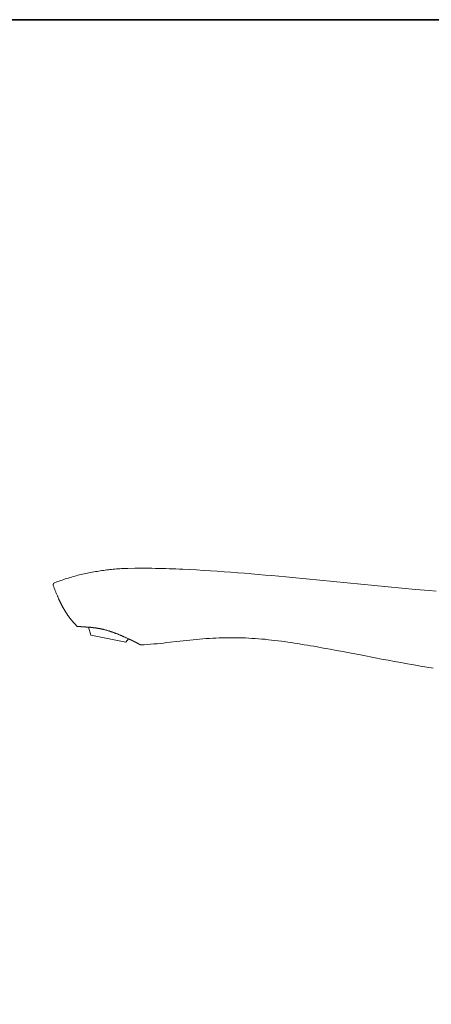
# Model space of a CAD drawing. Units: inches. Extents: x 6.9 to 89.9, y 222 to 281.2.
# Drawn here: x 52.2 to 67.1, y 242.4 to 278.1 of the extents above; entities that cross this region are included whole.
import ezdxf

# ---------------------------------------------------------------- set-up
doc = ezdxf.new("R2010")
doc.units = ezdxf.units.IN
doc.header["$MEASUREMENT"] = 0
doc.layers.add('图层 1', color=7, linetype='Continuous')

msp = doc.modelspace()

# ---------------------------------------------------------------- linework, layer by layer
at = {"layer": '图层 1', "lineweight": 35}
msp.add_lwpolyline([(89.916, 224.459), (7.086, 224.459), (7.086, 278.111), (89.916, 278.111), (89.916, 224.459)], dxfattribs=at)
at = {"layer": '图层 1', "lineweight": 9}
for points in [[(56.131, 258.229), (56.071, 258.229), (56.012, 258.225), (55.955, 258.222), (55.895, 258.222), (55.836, 258.218), (55.776, 258.215), (55.716, 258.208), (55.66, 258.204), (55.6, 258.2), (55.541, 258.194), (55.481, 258.186), (55.425, 258.183), (55.365, 258.176), (55.305, 258.169), (55.25, 258.158), (55.189, 258.151), (55.13, 258.144), (55.073, 258.134), (55.014, 258.123), (54.954, 258.116), (54.898, 258.106), (54.838, 258.095), (54.782, 258.081), (54.722, 258.071), (54.666, 258.06), (54.606, 258.046), (54.55, 258.035), (54.49, 258.021), (54.434, 258.007), (54.378, 257.993), (54.318, 257.979), (54.262, 257.962), (54.206, 257.947), (54.15, 257.93), (54.094, 257.916), (54.034, 257.898), (53.978, 257.881), (53.921, 257.863), (53.865, 257.846), (53.809, 257.828), (53.753, 257.807), (53.697, 257.789), (53.644, 257.768), (53.588, 257.751), (53.531, 257.729), (53.475, 257.708)], [(67.285, 257.403), (67.035, 257.427), (66.54, 257.469), (66.045, 257.518), (65.549, 257.564), (65.057, 257.614), (64.067, 257.708), (63.076, 257.807), (62.581, 257.853), (62.085, 257.902), (61.84, 257.923), (61.59, 257.947), (61.344, 257.969), (61.095, 257.989), (60.849, 258.011), (60.6, 258.032), (60.354, 258.053), (60.104, 258.074), (59.858, 258.091), (59.609, 258.109), (59.359, 258.127), (59.113, 258.144), (58.864, 258.158), (58.615, 258.172), (58.369, 258.186), (58.119, 258.197), (57.996, 258.204), (57.87, 258.208), (57.747, 258.211), (57.624, 258.218), (57.497, 258.222), (57.374, 258.225), (57.248, 258.229), (57.125, 258.229), (57.002, 258.232), (56.876, 258.232), (56.753, 258.232), (56.629, 258.232), (56.381, 258.232), (56.131, 258.229)], [(53.475, 257.708), (53.472, 257.705), (53.468, 257.705), (53.464, 257.701), (53.461, 257.701), (53.458, 257.698), (53.454, 257.694), (53.45, 257.694), (53.45, 257.691), (53.447, 257.691), (53.447, 257.687), (53.444, 257.687), (53.444, 257.684), (53.44, 257.684), (53.44, 257.68), (53.44, 257.677), (53.437, 257.677), (53.437, 257.673), (53.433, 257.67), (53.433, 257.666), (53.433, 257.663), (53.43, 257.663), (53.43, 257.659), (53.43, 257.656), (53.43, 257.652), (53.426, 257.652), (53.426, 257.649), (53.426, 257.645), (53.426, 257.642), (53.426, 257.638), (53.426, 257.635), (53.426, 257.631), (53.426, 257.627), (53.426, 257.624), (53.426, 257.62), (53.43, 257.62), (53.43, 257.617), (53.43, 257.614), (53.43, 257.61)], [(53.43, 257.61), (53.45, 257.557), (53.468, 257.508), (53.479, 257.484), (53.489, 257.455), (53.5, 257.431), (53.51, 257.406), (53.517, 257.382), (53.528, 257.357), (53.538, 257.332), (53.549, 257.304), (53.559, 257.28), (53.57, 257.255), (53.581, 257.23), (53.584, 257.22), (53.591, 257.206), (53.595, 257.195), (53.602, 257.181), (53.609, 257.167), (53.612, 257.157), (53.619, 257.143), (53.623, 257.132), (53.63, 257.118), (53.633, 257.107), (53.64, 257.093), (53.647, 257.083), (53.65, 257.069), (53.658, 257.058), (53.665, 257.044), (53.668, 257.034), (53.675, 257.023), (53.683, 257.009), (53.686, 256.999), (53.693, 256.984), (53.7, 256.974), (53.704, 256.96), (53.71, 256.949), (53.718, 256.935), (53.725, 256.925), (53.728, 256.914), (53.735, 256.9), (53.742, 256.89), (53.749, 256.875), (53.756, 256.865), (53.759, 256.854), (53.767, 256.84), (53.774, 256.83), (53.781, 256.816), (53.788, 256.805), (53.795, 256.795), (53.802, 256.781), (53.809, 256.77), (53.816, 256.76), (53.819, 256.745), (53.827, 256.735), (53.833, 256.724), (53.841, 256.711), (53.847, 256.7), (53.854, 256.689), (53.861, 256.675), (53.868, 256.665), (53.876, 256.654), (53.883, 256.644), (53.89, 256.629), (53.897, 256.619), (53.907, 256.609), (53.915, 256.598), (53.921, 256.584), (53.928, 256.573), (53.935, 256.563), (53.942, 256.552), (53.95, 256.538), (53.956, 256.527), (53.967, 256.517), (53.974, 256.507), (53.981, 256.496), (53.988, 256.485), (53.995, 256.475), (54.006, 256.461), (54.013, 256.45), (54.02, 256.44), (54.03, 256.429), (54.037, 256.419), (54.044, 256.408), (54.055, 256.398), (54.062, 256.387), (54.069, 256.376), (54.079, 256.366), (54.087, 256.356), (54.097, 256.345), (54.104, 256.334), (54.115, 256.324), (54.121, 256.313), (54.132, 256.303), (54.139, 256.292), (54.15, 256.282), (54.157, 256.274), (54.167, 256.264), (54.174, 256.253), (54.185, 256.243), (54.195, 256.232), (54.202, 256.222), (54.213, 256.215), (54.22, 256.204), (54.241, 256.183), (54.259, 256.162), (54.297, 256.123)], [(54.297, 256.123), (54.301, 256.123), (54.304, 256.123), (54.307, 256.123), (54.311, 256.123), (54.315, 256.123), (54.318, 256.123), (54.322, 256.123), (54.325, 256.123), (54.329, 256.123), (54.332, 256.123), (54.336, 256.123), (54.339, 256.123), (54.343, 256.123), (54.347, 256.12), (54.35, 256.12), (54.354, 256.12), (54.357, 256.12), (54.36, 256.12), (54.364, 256.12), (54.368, 256.12), (54.371, 256.12), (54.375, 256.12), (54.378, 256.12), (54.381, 256.12), (54.385, 256.12), (54.388, 256.12), (54.392, 256.12), (54.396, 256.12), (54.403, 256.12), (54.406, 256.12), (54.41, 256.12), (54.413, 256.12), (54.42, 256.12), (54.424, 256.12), (54.427, 256.116), (54.434, 256.116), (54.438, 256.116), (54.441, 256.116), (54.448, 256.116), (54.452, 256.116), (54.459, 256.116), (54.462, 256.116), (54.469, 256.116), (54.473, 256.116), (54.48, 256.116), (54.483, 256.116), (54.49, 256.116), (54.494, 256.113), (54.501, 256.113), (54.508, 256.113), (54.511, 256.113), (54.518, 256.113), (54.525, 256.113), (54.532, 256.113), (54.536, 256.113), (54.543, 256.113), (54.55, 256.113), (54.557, 256.109), (54.561, 256.109), (54.568, 256.109), (54.575, 256.109), (54.582, 256.109), (54.589, 256.109), (54.596, 256.109), (54.603, 256.109), (54.61, 256.106), (54.616, 256.106), (54.624, 256.106), (54.631, 256.106), (54.638, 256.106), (54.645, 256.106), (54.652, 256.106), (54.659, 256.102), (54.666, 256.102), (54.673, 256.102), (54.68, 256.102), (54.691, 256.102), (54.698, 256.102), (54.705, 256.099), (54.712, 256.099), (54.719, 256.099), (54.729, 256.099), (54.736, 256.099), (54.743, 256.095), (54.75, 256.095), (54.761, 256.095), (54.768, 256.095), (54.775, 256.095), (54.785, 256.092), (54.793, 256.092), (54.8, 256.092), (54.81, 256.092), (54.817, 256.088), (54.828, 256.088), (54.835, 256.088), (54.841, 256.088), (54.852, 256.085), (54.859, 256.085), (54.87, 256.085), (54.877, 256.081), (54.887, 256.081), (54.894, 256.081), (54.905, 256.078), (54.912, 256.078), (54.923, 256.078), (54.929, 256.074), (54.94, 256.074), (54.947, 256.074), (54.958, 256.071), (54.968, 256.071), (54.975, 256.071), (54.985, 256.067), (54.996, 256.067), (55.003, 256.064), (55.014, 256.064), (55.021, 256.06), (55.032, 256.06), (55.042, 256.06), (55.049, 256.057), (55.06, 256.057), (55.07, 256.053), (55.077, 256.053), (55.087, 256.05), (55.098, 256.05), (55.109, 256.046), (55.116, 256.046), (55.126, 256.043), (55.137, 256.043), (55.147, 256.039), (55.154, 256.036), (55.165, 256.036), (55.175, 256.032), (55.193, 256.029), (55.214, 256.025), (55.232, 256.022), (55.253, 256.014), (55.274, 256.011), (55.291, 256.008), (55.312, 256), (55.33, 255.997), (55.351, 255.99), (55.372, 255.986), (55.39, 255.98), (55.411, 255.972), (55.429, 255.969), (55.45, 255.962), (55.47, 255.955), (55.488, 255.948), (55.509, 255.944), (55.527, 255.937), (55.548, 255.93), (55.565, 255.923), (55.586, 255.916), (55.604, 255.909), (55.625, 255.902), (55.642, 255.895), (55.66, 255.888), (55.681, 255.881), (55.699, 255.874), (55.72, 255.867), (55.738, 255.86), (55.755, 255.853), (55.773, 255.846), (55.794, 255.839), (55.811, 255.828), (55.829, 255.821), (55.846, 255.814), (55.864, 255.807), (55.874, 255.804), (55.882, 255.8), (55.892, 255.796), (55.899, 255.793), (55.91, 255.79), (55.917, 255.786), (55.927, 255.779), (55.934, 255.776), (55.941, 255.772), (55.952, 255.769), (55.959, 255.765), (55.969, 255.762), (55.983, 255.754), (56.001, 255.747), (56.019, 255.74), (56.033, 255.733), (56.05, 255.727), (56.068, 255.719), (56.082, 255.709), (56.099, 255.702), (56.131, 255.688)], [(54.701, 256.102), (54.789, 255.807)], [(56.06, 255.558), (54.789, 255.807)], [(56.06, 255.558), (56.156, 255.677)], [(56.131, 255.688), (56.156, 255.677), (56.169, 255.67), (56.184, 255.667), (56.187, 255.663), (56.194, 255.66), (56.201, 255.656), (56.208, 255.653), (56.216, 255.649), (56.219, 255.649), (56.226, 255.645), (56.233, 255.642), (56.24, 255.638), (56.243, 255.635), (56.25, 255.632), (56.257, 255.632), (56.264, 255.628), (56.268, 255.624), (56.275, 255.621), (56.282, 255.617), (56.286, 255.617), (56.293, 255.614), (56.296, 255.611), (56.303, 255.607), (56.31, 255.603), (56.314, 255.603), (56.321, 255.6), (56.324, 255.596), (56.331, 255.593), (56.335, 255.593), (56.342, 255.589), (56.345, 255.586), (56.352, 255.582), (56.356, 255.582), (56.363, 255.579), (56.366, 255.575), (56.37, 255.572), (56.377, 255.572), (56.381, 255.568), (56.387, 255.565), (56.391, 255.561), (56.394, 255.561), (56.402, 255.558), (56.405, 255.554), (56.409, 255.554), (56.412, 255.551), (56.419, 255.547), (56.422, 255.547), (56.426, 255.544), (56.429, 255.54), (56.436, 255.54), (56.44, 255.537), (56.444, 255.537), (56.447, 255.533), (56.451, 255.53), (56.454, 255.53), (56.461, 255.526), (56.465, 255.526), (56.468, 255.522), (56.472, 255.519), (56.475, 255.519), (56.479, 255.515), (56.482, 255.515), (56.486, 255.512), (56.489, 255.512), (56.493, 255.509), (56.496, 255.509), (56.5, 255.505), (56.503, 255.505), (56.507, 255.501), (56.51, 255.501), (56.514, 255.498), (56.517, 255.498), (56.521, 255.494), (56.525, 255.491), (56.528, 255.491), (56.531, 255.487), (56.535, 255.487), (56.538, 255.484), (56.542, 255.484), (56.546, 255.481), (56.549, 255.481), (56.552, 255.477), (56.556, 255.477), (56.556, 255.473), (56.56, 255.473), (56.563, 255.473), (56.567, 255.47), (56.57, 255.47), (56.57, 255.466), (56.573, 255.466), (56.577, 255.466), (56.577, 255.463), (56.581, 255.463), (56.584, 255.463), (56.584, 255.459), (56.588, 255.459), (56.591, 255.459), (56.591, 255.456), (56.595, 255.456)], [(56.595, 255.456), (56.714, 255.463), (56.834, 255.47), (56.949, 255.481), (57.069, 255.491), (57.188, 255.501), (57.304, 255.512), (57.424, 255.526), (57.543, 255.54), (58.014, 255.593), (58.133, 255.607), (58.249, 255.621), (58.369, 255.632), (58.488, 255.645), (58.604, 255.656), (58.724, 255.667), (58.843, 255.677), (58.959, 255.684), (59.079, 255.695), (59.198, 255.702), (59.317, 255.705), (59.433, 255.712), (59.553, 255.716), (59.672, 255.719), (59.791, 255.719), (59.911, 255.719), (60.027, 255.719), (60.146, 255.716), (60.266, 255.712), (60.385, 255.709), (60.505, 255.702), (60.62, 255.695), (60.74, 255.688), (60.859, 255.681), (60.975, 255.67), (61.095, 255.66), (61.214, 255.645), (61.33, 255.635), (61.45, 255.621), (61.569, 255.607), (61.685, 255.589), (61.804, 255.575), (61.92, 255.558), (62.04, 255.54), (62.156, 255.522), (62.272, 255.505), (62.391, 255.487), (62.507, 255.466), (62.627, 255.449), (62.742, 255.428), (62.858, 255.407), (62.974, 255.385), (63.21, 255.343), (63.445, 255.301), (63.677, 255.259), (63.909, 255.213), (64.144, 255.168), (64.611, 255.08), (65.079, 254.988), (65.31, 254.946), (65.542, 254.901), (65.778, 254.858), (66.009, 254.816), (66.245, 254.77), (66.48, 254.732), (66.712, 254.69), (66.947, 254.648), (67.179, 254.609)]]:
    msp.add_lwpolyline(points, dxfattribs=at)

doc.saveas('drawing.dxf')
